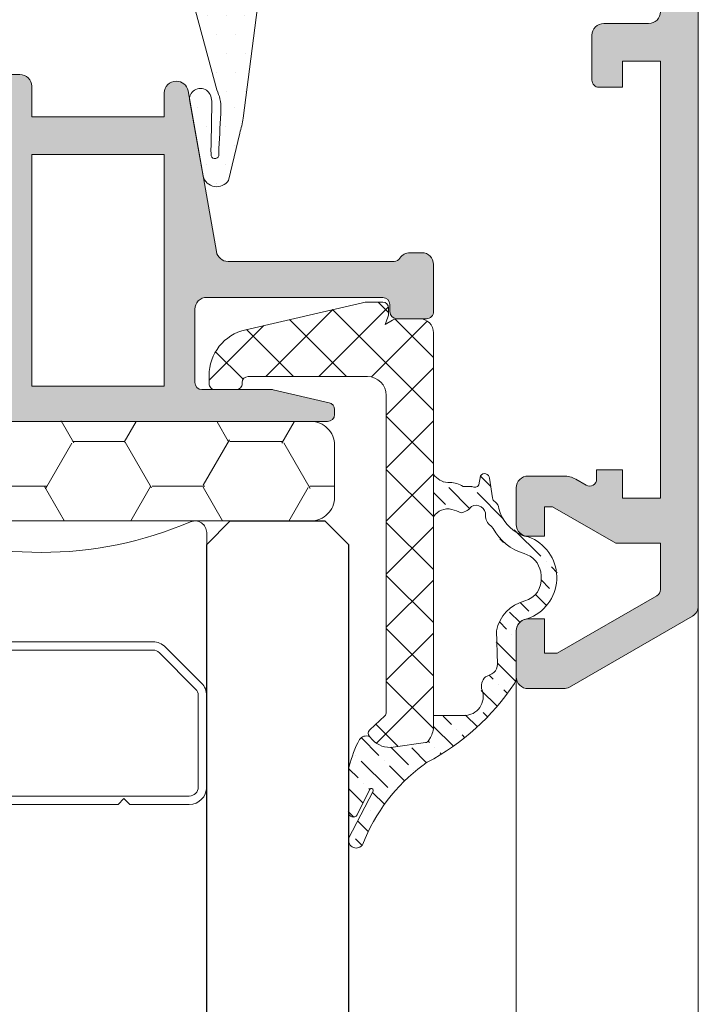
# Model space of a CAD drawing. Units: millimetres. Extents: x 147 to 681, y 187 to 224.
# Drawn here: x 162 to 162, y 208 to 208 of the extents above; entities that cross this region are included whole.
import ezdxf

# ---------------------------------------------------------------- set-up
doc = ezdxf.new("R2010")
doc.units = ezdxf.units.MM
for name, color, linetype, lineweight in [('00_BLANCO', 7, 'Continuous', 9), ('00_GRIS', 8, 'Continuous', 13), ('00_PERFILES', 7, 'Continuous', 9)]:
    doc.layers.add(name, color=color, linetype=linetype, lineweight=lineweight)
doc.layers.add('SOMBREADO PERFILES', color=254, linetype='Continuous')
doc.layers.add('VIDRIO', color=155, linetype='Continuous')

# ---------------------------------------------------------------- blocks, each defined once
blk = doc.blocks.new('intercalario 14')
at = {"color": 8}
blk.add_lwpolyline([(7.387707875464628, -6.999998313420633), (0.4917848027133688, -7.000000920417732, -0.534962220029307), (0.0376994009993155, -6.319380898190503, 0.2050265060898565), (0.0376994009992018, 6.31937905735333, -0.5349622200292729), (0.4917848027133688, 6.999999079582267), (7.387707875464628, 6.999999079582267)], format="xyb", dxfattribs=at)
for points in [[(11.99999999999994, -6.262321875515113), (12, -3.745891941144861), (11.75410759864621, -3.499999539791076), (12, -3.254107138437177), (12, 3.254107138437348), (11.75410759864621, 3.499999539791133), (12, 3.745891941144918), (12, 6.262321875515227, 0.4142135623730907), (11.26232279593296, 6.999999079582267), (7.387707875464628, 6.999999079582267, 0.1989123673795081), (6.866091322143119, 6.783938428838383), (5.331073412787362, 5.248920519484499, 0.1989123673798196), (5.115012762042169, 4.727303966160659), (5.115012762042169, -4.727303966160659, 0.198912367379658), (5.331073412787077, -5.248920519484157), (6.866091322140505, -6.783938428837585, 0.1989123673797091), (7.387707875463432, -6.999999079582378), (11.26232279593296, -6.999999079582267, 0.4142135623731134)], [(7.387707875463432, -6.645914021630232, -0.1989123673798058), (7.116467267735686, -6.533562483243031), (5.581449358381346, -4.998544573886873, -0.1989123673795057), (5.469097819994147, -4.727303966158728), (5.469097819994202, 4.727303966158728, -0.1989123673796467), (5.581449358381577, 4.998544573886988), (7.116467267737392, 6.533562483242918, -0.1989123673795603), (7.387707875465537, 6.645914021630119), (11.26232279593205, 6.645914021630232, -0.4142135623730951), (11.64591494204614, 6.262321875516137), (11.64591494204614, -6.262321875516137, -0.4142135623730951), (11.26232279593205, -6.645914021630232)]]:
    blk.add_lwpolyline(points, format="xyb", close=True, dxfattribs=at)

msp = doc.modelspace()

# ---------------------------------------------------------------- hatches: boundary and pattern name
at = {"layer": '00_GRIS'}
h = msp.add_hatch(dxfattribs=at)
h.set_pattern_fill('DOTS', color=256, scale=0.0005, angle=-1.27e-14, style=0)
h.set_pattern_definition([(1.4e-14, (160.7548632996463, 209.1126739612848), (0.0003968750000000004, -0.00079375), [0, -0.00079375])])
edge = h.paths.add_edge_path(flags=16)
edge.add_arc((161.9913801396996, 208.3550074239644), 0.007000000000000481, 3.581135388230905e-12, 45.43923575888539, ccw=False)
edge.add_line((161.9983801396996, 208.3550074239644), (161.9983801396996, 208.3524081508363))
edge.add_arc((161.9993801396996, 208.3524081508363), 0.001, 179.9999999999804, 264.999999999974)
edge.add_line((161.9992929839569, 208.3514119561382), (162.0047346451915, 208.3509358724694))
edge.add_line((162.0047346451915, 208.3509358724694), (162.0047346451915, 208.3579424084961))
edge.add_line((162.0047346451915, 208.3579424084961), (161.9995523946554, 208.3586811484888))
edge.add_arc((161.9998346451915, 208.3606611319824), 0.001999999999998516, 246.9523626963241, 261.8870341187106, ccw=False)
edge.add_line((161.9990516525381, 208.3588207726412), (161.9962917967844, 208.3599949709247))
h.paths.add_polyline_path([(162.0103934909183, 208.3575790331013), (162.008558030548, 208.3576984695164), (162.0067346451915, 208.3578222519891), (162.0067346451915, 208.3507608951423), (162.0103943616838, 208.3504407114376), (162.0136839531835, 208.3504407114376), (162.0136839531835, 208.3566790331013), (162.0127839531835, 208.3575790331013)], flags=16)
h.paths.add_polyline_path([(162.0156839531834, 208.3566790331013), (162.0156839531834, 208.3504407114376), (162.0203035390346, 208.3504407114376), (162.0185938419259, 208.3575790331013), (162.0165839531834, 208.3575790331013)], flags=16)
edge = h.paths.add_edge_path(flags=16)
edge.add_line((162.0218834589757, 208.361901409554), (162.0213194225946, 208.359506032228))
edge.add_arc((162.018885974424, 208.3600790331013), 0.002499999999999612, 310.43370438464746, 346.75000244831705, ccw=False)
edge.add_line((162.0205073938382, 208.3581761408072), (162.0218421300596, 208.3526033545893))
edge.add_line((162.0218421300596, 208.3526033545893), (162.0274902011711, 208.3605422819014))
edge.add_arc((162.0267384170243, 208.3696851560747), 0.009173730296400257, 238.0469628102117, 274.70064150948815, ccw=False)
edge = h.paths.add_edge_path()
edge.add_line((162.0166993281063, 208.359102105986), (162.0175855822457, 208.3594713421398))
edge.add_arc((162.0176240405533, 208.3593790331013), 9.99999999991936e-05, 90.00000000039103, 112.61785955382089, ccw=False)
edge.add_line((162.0176240405533, 208.3594790331013), (162.0186839531835, 208.3594790331013))
edge.add_arc((162.0186838001335, 208.3599794103316), 0.0005003772537481792, 270.0175250137385, 358.2847535923034)
edge.add_line((162.0191839531835, 208.3599644329267), (162.0199577282375, 208.3624491121362))
edge.add_arc((162.021904486774, 208.3619907114376), 0.001999999999999557, 94.62743627807959, 166.7500024483162, ccw=False)
edge.add_arc((162.0218238105479, 208.3629874517982), 0.001000000000000645, 85.37256372193087, 94.62743627806901, ccw=False)
edge.add_arc((162.0217431343219, 208.3619907114376), 0.001999999999999609, 57.00810884050418, 85.37256372192059, ccw=False)
edge.add_arc((162.0267384170243, 208.3696851560747), 0.007173730296400808, 237.0081088405286, 296.5377782583331)
edge.add_line((162.0299435521691, 208.3632672502582), (162.0314458706149, 208.3639266665336))
edge.add_arc((162.0314961970312, 208.3634859068322), 0.0004436235594416812, -39.981552515350074, 96.51388356180291, ccw=False)
edge.add_line((162.0318361241875, 208.3632008605362), (162.0228858522545, 208.3506203605928))
edge.add_arc((162.0249229240192, 208.349171106086), 0.002499999999999396, 144.5704282351401, 172.6727799261384)
edge.add_line((162.0224433391072, 208.3494899456444), (162.0216252555196, 208.3431443406027))
edge.add_arc((162.0175900964169, 208.3437109841726), 0.004074750780099296, 342.8907930441196, 352.0064199307666, ccw=False)
edge.add_line((162.021484522168, 208.3425122173107), (162.0210048849987, 208.3405062159149))
edge.add_arc((162.0205095170083, 208.3408375872624), 0.0005959835701445288, 194.4520017118193, 326.2198615892274, ccw=False)
edge.add_line((162.0199323921158, 208.3406888483152), (162.019359545586, 208.3439376224255))
edge.add_arc((162.0198202405379, 208.3439416470031), 0.0004607125306901136, 48.489404256842874, 180.5005165490862, ccw=False)
edge.add_arc((162.0199055508177, 208.3440433186835), 0.0003280559650040076, 29.02306889540688, 47.8780029859505, ccw=False)
edge.add_arc((162.0195996209426, 208.3438315995171), 0.0006992506852405944, 8.052590911774303, 32.03217606351848, ccw=False)
edge.add_arc((162.0196005310902, 208.3438295360416), 0.0006986419395503448, -3.611902721752017, 8.230604612995421, ccw=False)
edge.add_line((162.0202977852912, 208.3437855231015), (162.0202757834464, 208.3420692361299))
edge.add_arc((162.0366387920651, 208.3412186229401), 0.01638510280261155, 177.0242198572359, 177.7278352803819)
edge.add_line((162.0202665716577, 208.3418682326556), (162.0202779672397, 208.341552218018))
edge.add_arc((162.0204365537813, 208.3415970431152), 0.0001647998195607312, 195.7831493183923, 365.9819749212116)
edge.add_line((162.0206004562214, 208.3416142178247), (162.0206050342561, 208.3418592509467))
edge.add_arc((161.6090925414841, 208.362676930581), 0.4120387208657323, 357.1039779648832, 357.3394839530671)
edge.add_arc((162.0188840532509, 208.3435685630184), 0.001803159229760819, 359.438250075893, 385.3696858642257)
edge.add_line((162.0205133196057, 208.3443411394567), (162.0195103162288, 208.3480581968134))
edge.add_arc((162.0190243150081, 208.3479407114376), 0.0005000000000003943, 13.58989868954454, 89.99999999997397)
edge.add_line((162.0190243150081, 208.3484407114375), (162.010307039798, 208.3484407114375))
edge.add_line((162.010307039798, 208.3484407114375), (161.9991186724714, 208.349419566742))
edge.add_arc((161.9993801396996, 208.3524081508363), 0.003000000000000313, 179.9999999999979, 265.0000000000008, ccw=False)
edge.add_line((161.9963801396996, 208.3524081508363), (161.9963801396996, 208.3550074239644))
edge.add_arc((161.9913801396996, 208.3550074239644), 0.005000000000000452, 1.3358e-12, 48.92122439837143)
edge.add_line((161.9946656199695, 208.3587764582434), (161.9911001618077, 208.3618844805049))
edge.add_arc((161.9914287098346, 208.3622613839328), 0.000500000000000008, 179.999999999987, 228.9212243983615, ccw=False)
edge.add_line((161.9909287098346, 208.3622613839328), (161.9909287098346, 208.3624869007706))
edge.add_arc((161.9919325205016, 208.3624869007706), 0.001003810666988102, 48.79087520916829, 180.0000000000065, ccw=False)
edge.add_line((161.992593840284, 208.3632420775715), (161.9941600787451, 208.3618704987875))
edge.add_arc((161.9948287653917, 208.3626140431162), 0.0009999999999999905, 228.0342196904184, 299.1880201371497)
edge.add_arc((161.9962917967844, 208.3599949709247), 0.001999999999999251, 66.9523626963051, 119.1880201371697, ccw=False)
edge.add_line((161.9970747894377, 208.3618353302659), (161.9995934245804, 208.3607637608343))
edge.add_arc((162.0003764172338, 208.3626041201756), 0.001999999999997685, 246.9523626962715, 261.8870341186678)
edge.add_line((162.0000941666977, 208.360624136682), (162.0044011533379, 208.3600114282524))
edge.add_arc((162.0044434909183, 208.3603084257765), 0.0003000000000004808, 261.8870341187144, 360.0000000000217)
edge.add_line((162.0047434909183, 208.3603084257765), (162.0047434909183, 208.3620290331013))
edge.add_line((162.0047434909183, 208.3620290331013), (162.0040434909183, 208.3620290331013))
edge.add_arc((162.0040434909183, 208.3623290331013), 0.0003000000000000684, 148.4136619033919, 270, ccw=False)
edge.add_arc((162.0063434909183, 208.3609148195389), 0.002999999999999415, 107.7743566108002, 148.4136619034525, ccw=False)
edge.add_arc((162.0055497911599, 208.3633907114375), 0.000400000000000644, 90, 107.77435661079889, ccw=False)
edge.add_line((162.0055497911599, 208.3637907114376), (162.0078934909183, 208.3637907114376))
edge.add_arc((162.0076479758192, 208.3611979855555), 0.002604324319933508, 13.155400571248606, 84.5905743292127, ccw=False)
edge.add_line((162.0101839531835, 208.3617907114375), (162.0101839531835, 208.3599790331013))
edge.add_arc((162.0106839531834, 208.3599790331013), 0.0005, 180.000000000013, 270)
edge.add_line((162.0106839531834, 208.3594790331013), (162.011598773748, 208.3594790331013))
edge.add_arc((162.0115987737481, 208.3593790331013), 9.99999999997956e-05, 70.29517421968961, 89.9999999996092, ccw=False)
edge.add_line((162.0116324912034, 208.3594731773163), (162.0126685782607, 208.359102105986))
edge.add_arc((162.0127839531835, 208.3593790331013), 0.0002999999999991377, 247.3821404465382, 359.9999999999783)
edge.add_line((162.0130839531835, 208.3593790331013), (162.0130839531835, 208.3614790331013))
edge.add_line((162.0130839531835, 208.3614790331013), (162.0123839531835, 208.3614790331013))
edge.add_arc((162.0123839531835, 208.3617790331013), 0.0003000000000000684, 148.4136619033919, 269.99999999982634, ccw=False)
edge.add_arc((162.0146839531835, 208.3603648195389), 0.00299999999999949, 31.58633809654168, 148.4136619034585, ccw=False)
edge.add_arc((162.0169839531835, 208.3617790331013), 0.000300000000000104, -90, 31.586338096589714, ccw=False)
edge.add_line((162.0169839531835, 208.3614790331013), (162.0162839531835, 208.3614790331013))
edge.add_line((162.0162839531835, 208.3614790331013), (162.0162839531835, 208.3593790331013))
edge.add_arc((162.0165839531834, 208.3593790331013), 0.0002999999999992724, 179.9999999998697, 292.6178595534535)
edge = h.paths.add_edge_path(flags=16)
edge.add_arc((162.0078934909183, 208.3617907114375), 0.0007999999999997271, 3.25816e-11, 90.00000000003259)
edge.add_line((162.0078934909183, 208.3625907114375), (162.0059434909183, 208.3625907114375))
edge.add_line((162.0059434909183, 208.3625907114375), (162.0059434909183, 208.3598805635679))
edge.add_line((162.0059434909183, 208.3598805635679), (162.0086934909183, 208.3596938768654))
edge.add_line((162.0086934909183, 208.3596938768654), (162.0086934909183, 208.3617907114375))
edge = h.paths.add_edge_path(flags=16)
edge.add_arc((162.0146839531835, 208.3617148195389), 0.00075, 360, 540)
edge.add_line((162.0139339531835, 208.3617148195389), (162.0139339531835, 208.360214819539))
edge.add_arc((162.0146839531835, 208.360214819539), 0.00075, 180, 360)
edge.add_line((162.0154339531834, 208.360214819539), (162.0154339531834, 208.3617148195389))
h = msp.add_hatch(dxfattribs=at)
h.set_pattern_fill('ANSI37', color=256, scale=0.0005, angle=89.99999999999999, style=0)
h.set_pattern_definition([(315, (163.3017318598804, 209.1421366058832), (0.001122532015133644, 0.001122532015133644), []), (45, (163.3017318598804, 209.1421366058832), (-0.001122532015133644, 0.001122532015133644), [])])
edge = h.paths.add_edge_path()
edge.add_line((162.029083926194, 208.3346546435934), (162.028197573194, 208.3346546435934))
edge.add_arc((162.0281975720698, 208.3341546393978), 0.0005000041956397032, 89.99987117750796, 119.9993587846613)
edge.add_line((162.027947574818, 208.334587658531), (162.0276392461939, 208.3344096485934))
edge.add_line((162.027639246194, 208.3344096485934), (162.027753771194, 208.3347243005935))
edge.add_arc((162.0272839413315, 208.3348953028248), 0.0004999818625178596, -19.99980038220291, 0.0003664949678524)
edge.add_line((162.027783923194, 208.334895306023), (162.027783923194, 208.3351046405934))
edge.add_arc((162.027533923194, 208.3351046405934), 0.00025, 5.21229e-11, 90.00000000000001)
edge.add_line((162.027533923194, 208.3353546405934), (162.026897860194, 208.3353546405934))
edge.add_arc((162.0268978355386, 208.3343544241981), 0.001000216395647834, 89.99858765604375, 102.9987182948755)
edge.add_line((162.0266728576073, 208.3353290101453), (162.021734019194, 208.3341887775934))
edge.add_arc((162.0221839251952, 208.332240037335), 0.002000001001207478, 103.0001078238143, 179.9999771850029)
edge.add_line((162.020183924194, 208.3322400381314), (162.020183924194, 208.3319046435934))
edge.add_arc((162.020433924194, 208.3319046435934), 0.00025, -180, -89.99999999999999)
edge.add_line((162.020433924194, 208.3316546435934), (162.021333926194, 208.3316546435934))
edge.add_arc((162.021333926194, 208.3319046435934), 0.00025, -89.99999999999999, 1.27e-14)
edge.add_line((162.021583926194, 208.3319046435934), (162.021583926194, 208.3319546465934))
edge.add_arc((162.021833926194, 208.3319546465934), 0.0002499999999997728, -270.0000000000522, -179.99999999994782, ccw=False)
edge.add_line((162.021833926194, 208.3322046465934), (162.026883921194, 208.3322046465934))
edge.add_arc((162.026883922694, 208.3314046450934), 0.0008000015000016412, 0.00010742938889052311, 90.000107429389, ccw=False)
edge.add_line((162.027683924194, 208.3314046465934), (162.027683924194, 208.3179916035934))
edge.add_arc((162.0274839224714, 208.3179916028444), 0.00020000172259942, -47.00011813921299, 0.00021457440681160733, ccw=False)
edge.add_line((162.0276203230166, 208.317845330563), (162.026980196194, 208.3172484095934))
edge.add_arc((162.0271165950354, 208.317102138599), 0.0001999996193677648, 132.99977632775, 222.9986375721378)
edge.add_line((162.0269703213301, 208.3169657426648), (162.0271020071939, 208.3168245195934))
edge.add_arc((162.0278333561541, 208.3175064929993), 0.0009999795136635512, -137.0008604075561, -81.99963623061875)
edge.add_line((162.027972532691, 208.3165162461011), (162.029337328194, 208.3167080495934))
edge.add_arc((162.0293094944704, 208.316906103456), 0.0002000001216153104, -82.00026428629411, -29.99698325749815)
edge.add_line((162.0294827049215, 208.3168061125149), (162.0295499760709, 208.3169226438126))
edge.add_arc((162.028683924194, 208.317422597957), 0.0009999999999999855, -29.9969662635583, -1.95286e-11)
edge.add_line((162.029683924194, 208.317422597957), (162.029683924194, 208.3340546435934))
edge.add_arc((162.029083925194, 208.3340546445934), 0.0005999990000008584, -9.54931030522e-05, 89.99990450688612)
h = msp.add_hatch(dxfattribs=at)
h.set_pattern_fill('HONEY', color=256, scale=0.0007, angle=180, style=0)
h.set_pattern_definition([(180, (160.5897504648074, 207.4748597149714), (-0.00333375, -0.001924741), [0.002222500000000001, -0.004444999999999992]), (300.0000000000001, (160.5897504648074, 207.4748597149714), (0.003333749601705464, -0.001924741689866375), [0.002222500000000001, -0.004444999999999992]), (239.9999999999999, (160.5897504648074, 207.4748597149714), (-3.982945368e-10, -0.003849482689866371), [-0.004444999999999991, 0.002222499999999997])])
edge = h.paths.add_edge_path()
edge.add_line((161.9914958062833, 208.3260939165183), (162.0244958062833, 208.3260939165183))
edge.add_arc((162.0244958062833, 208.3270939165184), 0.0009999999999997728, 269.999999999987, 360)
edge.add_line((162.0254958062833, 208.3270939165184), (162.0254958062833, 208.3293039512402))
edge.add_arc((162.0244958062833, 208.3293039512402), 0.001, 0, 89.99999999999999)
edge.add_line((162.0244958062833, 208.3303039512402), (161.9914958062833, 208.3303039512402))
edge.add_arc((161.9914958062833, 208.3293039512402), 0.001, 89.99999999999999, 180)
edge.add_line((161.9904958062833, 208.3293039512402), (161.9904958062833, 208.3270939165183))
edge.add_arc((161.9914958062833, 208.3270939165184), 0.0009999999999998864, 180, 270.0000000000065)
h = msp.add_hatch(dxfattribs=at)
h.set_pattern_fill('ANSI36', color=256, scale=0.0002, style=0)
h.set_pattern_definition([(315, (160.7508506196678, 209.0753708519414), (0.0003367596045400936, -0.001234785216647009), [0.0015875, -0.0003175, 0, -0.0003175])])
edge = h.paths.add_edge_path()
edge.add_arc((162.0270534254933, 208.3146885096083), 7.996841547096201e-05, 334.6982424127741, 505.1974042480177)
edge.add_line((162.0269877615599, 208.314734151643), (162.0264464942389, 208.3136476724067))
edge.add_arc((162.0262826353297, 208.3137600940581), 0.0001987168080838504, 179.5670853889809, 325.546444313292, ccw=False)
edge.add_line((162.026083924194, 208.3137615955053), (162.026083924194, 208.3154542037143))
edge.add_arc((162.0269831795884, 208.3154733116326), 0.0008994583797942588, 165.01771939583, 181.2172719258651, ccw=False)
edge.add_arc((162.0315186977252, 208.3143006819888), 0.005584085414639424, 152.9376137195764, 165.4256461876205, ccw=False)
edge.add_arc((162.0268386853377, 208.3166290978622), 0.0003614661223289824, 68.6433391256354, 144.0670964038038, ccw=False)
edge.add_line((162.0269703213301, 208.3169657426648), (162.0271020071939, 208.3168245195934))
edge.add_arc((162.0278333561541, 208.3175064929993), 0.0009999795136636288, 222.9991395924487, 278.0003637693803)
edge.add_line((162.027972532691, 208.3165162461011), (162.029337328194, 208.3167080495934))
edge.add_arc((162.0293094944704, 208.316906103456), 0.000200000121615198, 277.9997357137104, 330.0030167425583)
edge.add_line((162.0294827049215, 208.3168061125149), (162.0295499760709, 208.3169226438126))
edge.add_arc((162.028683924194, 208.317422597957), 0.000999999999999338, 330.0030337364278, 359.999999999987)
edge.add_line((162.029683924194, 208.317422597957), (162.029683924194, 208.3178546405934))
edge.add_line((162.029683924194, 208.3178546405934), (162.0309839259803, 208.3178546405934))
edge.add_arc((162.0309839259803, 208.3186546405934), 0.0007999999999998409, 269.9999999999838, 380.0836185591726)
edge.add_arc((162.0322048761906, 208.3191010491327), 0.0005000000000001804, 129.419226611928, 200.0836185591901, ccw=False)
edge.add_arc((162.0295221189913, 208.3243612117464), 0.0054175077174341, 295.886894673419, 300.1130591539214)
edge.add_arc((162.0318910597814, 208.3200328514517), 0.0004999999999998037, 314.277278477514, 360.0000000000261)
edge.add_line((162.0323910597814, 208.3200328514517), (162.0323467272616, 208.3214439165183))
edge.add_arc((162.0339439684138, 208.3211274666004), 0.001628287397515211, 104.3786135635062, 168.7935226572474, ccw=False)
edge.add_arc((162.0332849378385, 208.3236302304399), 0.0009598840633948159, 285.3862306557393, 365.2913863982082)
edge.add_arc((162.0326583075625, 208.3236469522909), 0.001584051910684746, 2.597906723553448, 10.38951271864217)
edge.add_arc((162.0332327836478, 208.3237522796937), 0.001000000000000048, 10.38951271865627, 73.31607327411595)
edge.add_arc((162.0341637610983, 208.3268585548658), 0.002242786526770967, 208.8098299158171, 253.31607327411, ccw=False)
edge.add_arc((162.0319357104776, 208.3256331758419), 0.0002999999999996892, 28.8098299157222, 56.09588307928864)
edge.add_arc((162.0323819542753, 208.3262971536073), 0.00049999999999979, 176.2130653838031, 236.0958830793923, ccw=False)
edge.add_arc((162.0314839193758, 208.3263565953368), 0.0004000000000001544, 356.2130653838812, 478.8839971384425)
edge.add_arc((162.0307456143399, 208.327108624769), 0.0006771690434516441, 279.49395450031943, 323.60580848108026, ccw=False)
edge.add_arc((162.029283923194, 208.3226546435934), 0.004100000000003341, 67.43367586889957, 73.39842249558288)
edge.add_arc((162.0302920133556, 208.3258797188557), 0.00072271518634038, 76.93776670830594, 147.2877545533166)
edge.add_line((162.029683924194, 208.3262702887114), (162.029683924194, 208.3280600858275))
edge.add_arc((162.0303431643654, 208.3285277023654), 0.0008082467631330416, 215.3490888396491, 265.7966851364802)
edge.add_line((162.030283923194, 208.3277216295934), (162.0303836327088, 208.3277216295934))
edge.add_arc((162.0303836327088, 208.3267216295934), 0.001000000000000114, 56.57108512870872, 89.99999999997402, ccw=False)
edge.add_line((162.0309345346928, 208.3275561995449), (162.0313087662403, 208.3275513542397))
edge.add_arc((162.0314189466371, 208.32771826823), 0.0002000000000000312, 236.5710851288026, 330.0000557801268)
edge.add_line((162.0315921518152, 208.3276182683987), (162.0316699211176, 208.3279968387461))
edge.add_arc((162.0318431262957, 208.3278968389148), 0.0002000000000001492, 3.2514435588382185e-11, 150.0000557801314, ccw=False)
edge.add_line((162.0320431262957, 208.3278968389148), (162.032183924194, 208.3270717543629))
edge.add_arc((162.032383924194, 208.3270717543629), 0.0002000000000016372, 179.9999999988926, 240.7932592064837)
edge.add_arc((162.0321399430169, 208.3266353220255), 0.0002999999999999468, -2.4939150201830103, 60.793259206364326, ccw=False)
edge.add_arc((162.0340636879122, 208.3270453715596), 0.001678239230154514, 194.6024990127513, 245.7486056164169)
edge.add_arc((162.0332511438701, 208.3252417078905), 0.0003000000000012812, 61.37341677730058, 65.74860561589873, ccw=False)
edge.add_arc((162.0336344231972, 208.3259439165185), 0.0004999999998950753, 241.3734168370951, 264.2724050397037)
edge.add_arc((162.0335545840131, 208.3251479104227), 0.00030000000000048, 70.35381213293181, 84.27240498035093, ccw=False)
edge.add_line((162.0336554472777, 208.3254304464414), (162.0338240731049, 208.325370248271))
edge.add_arc((162.0330487731143, 208.3236945268168), 0.001846383618709495, -71.0135730888478, 65.17160578504422, ccw=False)
edge.add_arc((162.0335557602745, 208.3222335786749), 0.00030000000000006, 279.22096547901094, 288.20452061180333, ccw=False)
edge.add_arc((162.0336839541837, 208.3214439165183), 0.0004999999999999552, 99.22096547926851, 180)
edge.add_line((162.0331839541838, 208.3214439165183), (162.0331839541838, 208.3194865790084))
edge.add_arc((162.0326839541838, 208.3194865790084), 0.0005000000000068213, -33.14998825291548, 1.9413164409343153e-09, ccw=False)
edge.add_arc((162.0246552331832, 208.3248341381318), 0.01014657337682708, 298.00642860944396, 326.3596694918411, ccw=False)
edge.add_arc((162.029893679668, 208.3149952088047), 0.000999999999992415, 118.2886422977242, 131.0535393326057)
edge.add_arc((162.0336728724826, 208.309728634948), 0.007478380880594676, 126.3823384910745, 159.0080011476351)
edge.add_arc((162.0264093220901, 208.3125725462163), 0.0003262349639323472, 167.5890211727142, 329.64309121628196, ccw=False)
edge.add_line((162.026090710874, 208.3126426614405), (162.0271283158635, 208.3146604671419))
at = {"layer": 'SOMBREADO PERFILES'}
h = msp.add_hatch(color=256, dxfattribs=at)
edge = h.paths.add_edge_path()
edge.add_line((162.0393839541838, 208.3868725961748), (162.0387626338402, 208.3874939165183))
edge.add_line((162.0387626338402, 208.3874939165183), (162.0368839541837, 208.3874939165183))
edge.add_line((162.0368839541837, 208.3874939165183), (162.0368839541837, 208.3877868097371))
edge.add_arc((162.0373839541838, 208.3877868097371), 0.0005000000000004547, 135.0000000000368, 180.0000000002606, ccw=False)
edge.add_line((162.0370304007932, 208.3881403631277), (162.0377375075744, 208.3888474699089))
edge.add_arc((162.038091060965, 208.3884939165183), 0.000499999999999964, 90, 135.0000000000138, ccw=False)
edge.add_line((162.038091060965, 208.3889939165183), (162.0392596901151, 208.3889939165183))
edge.add_arc((162.039259690115, 208.3886939165183), 0.0003000000000001253, 45.00000000005372, 90.00000000017371, ccw=False)
edge.add_line((162.0394718221494, 208.3889060485527), (162.0407960862181, 208.387581784484))
edge.add_arc((162.0405839541838, 208.3873696524496), 0.0002999999999996728, -3.26281224261038e-11, 44.99999999985408, ccw=False)
edge.add_line((162.0408839541838, 208.3873696524496), (162.0408839541838, 208.3224961379181))
edge.add_arc((162.0403839541838, 208.3224961379181), 0.0005, 300.00000000000057, 359.99999999998045, ccw=False)
edge.add_line((162.0406339541838, 208.3220631252162), (162.0354339541838, 208.3190609038164))
edge.add_arc((162.0351839541838, 208.3194939165183), 0.0004999999999998932, 269.9999999999479, 300.00000000000705, ccw=False)
edge.add_line((162.0351839541838, 208.3189939165183), (162.0336839541837, 208.3189939165183))
edge.add_arc((162.0336839541837, 208.3194939165183), 0.0005000000000001136, 179.9999999999609, 270, ccw=False)
edge.add_line((162.0331839541838, 208.3194939165183), (162.0331839541838, 208.3214439165183))
edge.add_arc((162.0336839541837, 208.3214439165183), 0.0005, 90, 179.9999999999609, ccw=False)
edge.add_line((162.0336839541837, 208.3219439165183), (162.0343839541837, 208.3219439165183))
edge.add_line((162.0343839541837, 208.3219439165183), (162.0343839541837, 208.3204939165183))
edge.add_line((162.0343839541837, 208.3204939165183), (162.0349160049913, 208.3204939165183))
edge.add_line((162.0349160049913, 208.3204939165183), (162.039133954184, 208.3229291506242))
edge.add_arc((162.0389839541838, 208.3231889582453), 0.0002999999999992764, 300.0000000421197, 360.0000000000545)
edge.add_line((162.0392839541838, 208.3231889582453), (162.0392839541838, 208.3251505408484))
edge.add_line((162.0392839541838, 208.3251505408484), (162.0373892100707, 208.3251505408484))
edge.add_line((162.0373892100707, 208.3251505408484), (162.0347160049908, 208.3266939165183))
edge.add_line((162.0347160049908, 208.3266939165183), (162.0343839541837, 208.3266939165183))
edge.add_line((162.0343839541837, 208.3266939165183), (162.0343839541837, 208.3254439165183))
edge.add_line((162.0343839541837, 208.3254439165183), (162.0336839541837, 208.3254439165183))
edge.add_arc((162.0336839541837, 208.3259439165183), 0.0005, 180, 270, ccw=False)
edge.add_line((162.0331839541838, 208.3259439165183), (162.0331839541838, 208.3274939165183))
edge.add_arc((162.0336839541837, 208.3274939165183), 0.0005, 90, 180, ccw=False)
edge.add_line((162.0336839541837, 208.3279939165183), (162.0351963897489, 208.3279939165183))
edge.add_arc((162.0351963897489, 208.3269939165183), 0.001000000000001023, 60.00000004203213, 90.00000000005213, ccw=False)
edge.add_line((162.0356963897483, 208.3278599419225), (162.0361339541839, 208.3276073139782))
edge.add_arc((162.0362839541838, 208.3278671215994), 0.0002999999999995633, 240.0000000420519, 359.9999999999566)
edge.add_line((162.0365839541838, 208.3278671215994), (162.0365839541838, 208.3282505408484))
edge.add_line((162.0365839541838, 208.3282505408484), (162.0376839541838, 208.3282505408484))
edge.add_line((162.0376839541838, 208.3282505408484), (162.0376839541838, 208.3270505408484))
edge.add_line((162.0376839541838, 208.3270505408484), (162.0392839541838, 208.3270505408484))
edge.add_line((162.0392839541838, 208.3270505408484), (162.0392839541838, 208.3455505408484))
edge.add_line((162.0392839541838, 208.3455505408484), (162.0376839541838, 208.3455505408484))
edge.add_line((162.0376839541838, 208.3455505408484), (162.0376839541838, 208.3444505408484))
edge.add_line((162.0376839541838, 208.3444505408484), (162.0366839541838, 208.3444505408484))
edge.add_arc((162.0366839541838, 208.3447505408484), 0.000300000000000182, 180, 270, ccw=False)
edge.add_line((162.0363839541837, 208.3447505408484), (162.0363839541837, 208.3466505408484))
edge.add_arc((162.0368839541837, 208.3466505408484), 0.0005, 90, 180, ccw=False)
edge.add_line((162.0368839541837, 208.3471505408484), (162.0387839541837, 208.3471505408484))
edge.add_arc((162.0387839541838, 208.3476505408484), 0.0005, 270, 360)
edge.add_line((162.0392839541838, 208.3476505408484), (162.0392839541838, 208.3573141010565))
edge.add_line((162.0392839541838, 208.3573141010565), (162.0390685356809, 208.364508880286))
edge.add_arc((162.0385687596454, 208.3644939165183), 0.0005000000000004208, 1.714977544338758, 90)
edge.add_line((162.0385687596454, 208.3649939165183), (162.0298839541838, 208.3649939165183))
edge.add_line((162.0298839541838, 208.3649939165183), (162.0298839541838, 208.3634939165183))
edge.add_line((162.0298839541838, 208.3634939165183), (162.0281832409287, 208.3634939165183))
edge.add_arc((162.0274339531834, 208.3634612381633), 0.0007499999999993359, 2.497233001012864, 75.54638162603376)
edge.add_line((162.0276211503297, 208.3641875006699), (162.0272135354022, 208.3644166420291))
edge.add_arc((162.02616991906, 208.3627105163214), 0.001999999999999923, 58.54638162601987, 128.1942269742542)
edge.add_arc((162.0246240960335, 208.3646753143188), 0.00050000000000004, 268.3762512488979, 308.1942269742828, ccw=False)
edge.add_line((162.0246099280492, 208.3641755150909), (162.0239533066047, 208.3641941285697))
edge.add_line((162.0239533066047, 208.3641941285697), (162.02394305452, 208.3641944632381))
edge.add_arc((162.0239566917272, 208.3644941531221), 0.000300000000000456, 161.7485847719842, 267.39458745350794, ccw=False)
edge.add_line((162.0236717843101, 208.3645881093014), (162.0257360718003, 208.3672545503555))
edge.add_arc((162.0258826674756, 208.3671847148768), 0.0001623800667885632, -37.32043059074482, 154.5277303137889, ccw=False)
edge.add_arc((162.026191199143, 208.366997857665), 0.0001999999999931344, 153.7650168932129, 231.176023768719)
edge.add_line((162.0260658131667, 208.3668420425279), (162.0277578203067, 208.3654804677084))
edge.add_line((162.0277578203067, 208.3654804677084), (162.0280333771242, 208.3654063047512))
edge.add_arc((162.0281839531835, 208.3656657789318), 0.0002999999999999688, 239.8728792271502, 449.9999999999132)
edge.add_line((162.0281839531835, 208.3659657789318), (162.0281839531835, 208.3704657789318))
edge.add_arc((162.0279839531835, 208.3704657789318), 0.0002000000000007276, 6.51378e-11, 90.00000000013027)
edge.add_line((162.0279839531835, 208.3706657789318), (162.0278317943648, 208.3706657789318))
edge.add_line((162.0278317943648, 208.3706657789318), (162.026083857366, 208.3695996654101))
edge.add_arc((162.0258839531834, 208.3695934752709), 0.00019999999999235, -180.00000000003251, 1.7736274999967918, ccw=False)
edge.add_line((162.0256839531835, 208.3695934752709), (162.0256839541838, 208.370985361954))
edge.add_arc((162.0258839541838, 208.370985361954), 0.0001999999999993636, 120.0000000000773, 180.0000000003094, ccw=False)
edge.add_line((162.0257839541837, 208.3711585670347), (162.0278339541837, 208.3723421350865))
edge.add_arc((162.0274839541838, 208.3729483528692), 0.0006999999999998536, 299.9999999999553, 359.9999999999675)
edge.add_line((162.0281839541838, 208.3729483528692), (162.0281839541838, 208.3750394801674))
edge.add_arc((162.0274839541838, 208.3750394801674), 0.0006999999999993632, 359.9999999999675, 419.9999999999796)
edge.add_line((162.0278339541838, 208.3756456979501), (162.0257839541838, 208.3768292660019))
edge.add_arc((162.0258839541838, 208.3770024710826), 0.000199999999998828, 179.9999999999837, 239.9999999999867, ccw=False)
edge.add_line((162.0256839541838, 208.3770024710826), (162.0256839541838, 208.3783943899858))
edge.add_arc((162.0258839541838, 208.3783943899858), 0.000199999999992542, -1.7736275000619912, 180.0000000000977, ccw=False)
edge.add_line((162.0260838583662, 208.3783881998466), (162.027831795365, 208.3773220863249))
edge.add_line((162.027831795365, 208.3773220863249), (162.0279839541838, 208.3773220863249))
edge.add_arc((162.0279839541838, 208.3775220863249), 0.0002000000000007276, 270, 360)
edge.add_line((162.0281839541838, 208.3775220863249), (162.0281839541838, 208.3820220863249))
edge.add_arc((162.0281839541838, 208.3823220863249), 0.0002999999999999544, 270, 450)
edge.add_line((162.0281839541838, 208.3826220863249), (162.027757821307, 208.3825073975483))
edge.add_line((162.027757821307, 208.3825073975483), (162.026065814167, 208.3811458227288))
edge.add_arc((162.0261912001433, 208.3809900075917), 0.0001999999999927892, 128.8239762313626, 182.0000000002948)
edge.add_line((162.0259913219779, 208.3809830276924), (162.0259967517055, 208.3808275406383))
edge.add_arc((162.0258512196885, 208.3808224585482), 0.0001456207251747032, -142.2539197242814, 2.000000000268301, ccw=False)
edge.add_line((162.0257360728006, 208.3807333149012), (162.0236717853103, 208.3833997559553))
edge.add_arc((162.0239566927276, 208.3834937121347), 0.00030000000000082, 91.1339788360387, 198.2514152280505, ccw=False)
edge.add_line((162.0239507556159, 208.3837936533801), (162.0239533076051, 208.383793736687))
edge.add_line((162.023953307605, 208.383793736687), (162.0246099290495, 208.3838123501658))
edge.add_arc((162.0246240970338, 208.3833125509379), 0.0005000000000003229, 51.805773025745395, 91.62374875115279, ccw=False)
edge.add_arc((162.0261699200603, 208.3852773489353), 0.001999999999999866, 231.8057730257436, 301.4536183740688)
edge.add_line((162.0272135364025, 208.3835712232276), (162.0279770704261, 208.3839227677126))
edge.add_arc((162.0278144640874, 208.3843955881633), 0.0004999999999999728, 288.9784604782531, 336.2422628269027)
edge.add_line((162.0282720926295, 208.3841941530188), (162.0288093770585, 208.385414777605))
edge.add_arc((162.0290839541838, 208.3852939165183), 0.0002999999999995476, 90.00000000008691, 156.2422628269284, ccw=False)
edge.add_line((162.0290839541838, 208.3855939165183), (162.0293839541837, 208.3855939165183))
edge.add_line((162.0293839541837, 208.3855939165183), (162.0293839541837, 208.3839939165183))
edge.add_line((162.0293839541837, 208.3839939165183), (162.0393839541837, 208.3839939165183))
edge.add_line((162.0393839541838, 208.3839939165183), (162.0393839541838, 208.3868725961748))
h.paths.add_polyline_path([(162.0296839541838, 208.3664939165183), (162.0393839541837, 208.3664939165183), (162.0393839541838, 208.3824939165183), (162.0296839541838, 208.3824939165183)], flags=16)
h = msp.add_hatch(color=256, dxfattribs=at)
h.paths.add_polyline_path([(162.0126839531835, 208.3416039512402), (162.0126839531835, 208.3318039512402), (162.0182853782537, 208.3318039512402), (162.0182853782537, 208.3416039512402)], flags=16)
edge = h.paths.add_edge_path()
edge.add_arc((162.009191199143, 208.3420488908095), 0.0001999999999930664, 128.8239762306504, 181.9999999956312, ccw=False)
edge.add_line((162.0090658131667, 208.3422047059466), (162.0107089827923, 208.3435269807369))
edge.add_arc((162.0108970617567, 208.3432932580313), 0.000299999999999978, 106.9999999998951, 128.8239762310414, ccw=False)
edge.add_line((162.0108093502453, 208.343580149458), (162.0110962416721, 208.3436678609694))
edge.add_arc((162.0111839531835, 208.3433809695427), 0.0003000000000000561, -90.00000000008657, 106.9999999999782, ccw=False)
edge.add_line((162.0111839531835, 208.3430809695427), (162.0111839531835, 208.3385809695426))
edge.add_arc((162.0109839531835, 208.3385809695427), 0.0002000000000007276, 270, 359.9999999998697, ccw=False)
edge.add_line((162.0109839531835, 208.3383809695427), (162.0109160644403, 208.3383809695427))
edge.add_arc((162.0109160644403, 208.3386809695427), 0.0003000000000010344, 238.6198680650572, 270, ccw=False)
edge.add_line((162.0107598503541, 208.3384248501188), (162.009083857366, 208.3394470830644))
edge.add_arc((162.0088839531834, 208.3394532732035), 0.0001999999999923464, 358.2263725000357, 540)
edge.add_line((162.0086839531835, 208.3394532732035), (162.0086839531835, 208.3386673794756))
edge.add_arc((162.0091839531835, 208.3386673794756), 0.0004999999999986357, 180.0000000000521, 221.2492513855557)
edge.add_arc((162.00805618055, 208.3376783754881), 0.0009999999999995197, -41.249251385545676, 41.24925138554562, ccw=False)
edge.add_arc((162.0091839531835, 208.3366893715006), 0.0004999999999999892, 138.7507486145034, 180.0000000002019)
edge.add_line((162.0086839531834, 208.3366893715006), (162.0086839531834, 208.3359034777727))
edge.add_arc((162.0088839531834, 208.3359034777727), 0.000199999999992542, 180, 361.7736275000946)
edge.add_line((162.009083857366, 208.3359096679119), (162.0107598503541, 208.3369319008575))
edge.add_arc((162.0109160644403, 208.3366757814336), 0.0003000000000009001, 90.00000000017371, 121.38013193515329, ccw=False)
edge.add_line((162.0109160644403, 208.3369757814336), (162.0109839531834, 208.3369757814336))
edge.add_arc((162.0109839531835, 208.3367757814336), 0.0002000000000007276, 1.3028511602897197e-10, 90, ccw=False)
edge.add_line((162.0111839531835, 208.3367757814336), (162.0111839531835, 208.3322757814336))
edge.add_arc((162.0111839531835, 208.3319757814336), 0.0002999999999997272, -106.99999999990791, 90, ccw=False)
edge.add_line((162.011096241672, 208.3316888900068), (162.0108093502452, 208.3317766015182))
edge.add_arc((162.0108970617567, 208.332063492945), 0.0002999999999990292, 231.176023768931, 253.0000000001436, ccw=False)
edge.add_line((162.0107089827922, 208.3318297702394), (162.0090658131667, 208.3331520450297))
edge.add_arc((162.009191199143, 208.3333078601668), 0.0001999999999934396, 178.0000000044385, 231.176023769289, ccw=False)
edge.add_line((162.0089913209776, 208.3333148400661), (162.0089967507052, 208.3334703271202))
edge.add_arc((162.0088512186882, 208.3334754092103), 0.000145620725175128, 358.0000000000731, 502.253919724299)
edge.add_line((162.0087360718003, 208.3335645528573), (162.0066717843101, 208.3308981118032))
edge.add_arc((162.0069566917272, 208.3308041556238), 0.0003000000000005304, 161.7485847718399, 267.3945874531618)
edge.add_line((162.00694305452, 208.3305044657398), (162.0069533066048, 208.3305041310715))
edge.add_line((162.0069533066047, 208.3305041310715), (162.0076099280492, 208.3304855175927))
edge.add_arc((162.0076240960335, 208.3309853168206), 0.00049999999999992, 268.3762512486372, 308.1942269741727)
edge.add_arc((162.00916991906, 208.3290205188232), 0.001999999999999911, 58.54638162592522, 128.1942269742553, ccw=False)
edge.add_arc((162.0083484159522, 208.3268943708553), 0.004262040835937429, 53.12893092757707, 64.04839509919469, ccw=False)
edge.add_line((162.010905710164, 208.3303039512402), (162.0251958062833, 208.3303039512402))
edge.add_arc((162.0251958062833, 208.3306039512402), 0.000300000000000182, 270, 360)
edge.add_line((162.0254958062833, 208.3306039512402), (162.0254958062833, 208.3308069048463))
edge.add_arc((162.0251958062833, 208.3308069048462), 0.0002999999999997272, 6.51378e-11, 76.96644300961756)
edge.add_line((162.0252634627888, 208.3310991762908), (162.022897199997, 208.3316469310387))
edge.add_arc((162.0228295434916, 208.3313546595942), 0.000299999999997294, 76.96644300968634, 90.00000000008689)
edge.add_line((162.0228295434916, 208.3316546595942), (162.0198839531835, 208.3316546595942))
edge.add_arc((162.0198839531835, 208.3319546595942), 0.0002999999999999544, 179.9999999999566, 269.99999999991314, ccw=False)
edge.add_line((162.0195839531834, 208.3319546595942), (162.0195839531834, 208.3350554698833))
edge.add_arc((162.0200839531835, 208.3350554698833), 0.0005, 89.98887854962618, 180.0000000000326, ccw=False)
edge.add_line((162.0200840502364, 208.3355554698738), (162.0275335114114, 208.3355540238892))
edge.add_arc((162.0275334531797, 208.3352540238949), 0.0003000000000001485, 0, 89.98887854955672, ccw=False)
edge.add_line((162.0278334531797, 208.3352540238949), (162.0278334531797, 208.3349546435934))
edge.add_arc((162.0281334531797, 208.3349546435934), 0.000300000000000182, 180, 270)
edge.add_line((162.0281334531797, 208.3346546435934), (162.0293839580515, 208.3346546435934))
edge.add_arc((162.0293839580516, 208.3349546435934), 0.0003000000000003524, 270, 360.0012728788196)
edge.add_line((162.0296839580515, 208.3349546502582), (162.0296838903365, 208.3369478505105))
edge.add_arc((162.0291838903368, 208.336947833524), 0.0005000000000002316, 0.0019465112748878, 90)
edge.add_line((162.0291838903368, 208.337447833524), (162.0286839242012, 208.337447833524))
edge.add_arc((162.0286839242012, 208.336947833524), 0.0005000000000004547, 90, 147.3785466942703)
edge.add_arc((162.0280101237167, 208.3373791024737), 0.000299999999895408, 270.00133482138824, 327.37854673078573, ccw=False)
edge.add_line((162.0280101307058, 208.3370791024739), (162.0209884780084, 208.3370789388947))
edge.add_arc((162.0209884663602, 208.3375789388946), 0.0004999999999998248, 189.9999999999654, 270.00133478478904, ccw=False)
edge.add_line((162.0204960624837, 208.3374921148057), (162.0192963593793, 208.3442959692107))
edge.add_arc((162.0188039555028, 208.3442091451219), 0.0004999999999999736, 9.999999999946148, 91.06445920028462)
edge.add_arc((162.0187853782537, 208.3442091451219), 0.0005000000000000576, 88.93554079966327, 180.0000000000586)
edge.add_line((162.0182853782537, 208.3442091451219), (162.0182853782537, 208.3432039512402))
edge.add_line((162.0182853782537, 208.3432039512402), (162.0126839531835, 208.3432039512402))
edge.add_line((162.0126839531835, 208.3432039512402), (162.0126839531835, 208.3444939165183))
edge.add_arc((162.0121839531835, 208.3444939165183), 0.0005, 360, 450)
edge.add_line((162.0121839531835, 208.3449939165183), (162.0108252591696, 208.3449939165183))
edge.add_arc((162.0083484159518, 208.3484623801207), 0.004262040835900908, 295.95160490634714, 305.53077749414814, ccw=False)
edge.add_arc((162.00916991906, 208.346336232153), 0.002000000000000183, 231.8057730257458, 301.4536183740672, ccw=False)
edge.add_arc((162.0076240960335, 208.3443714341556), 0.0005000000000003396, 51.80577302581053, 91.6237487513095)
edge.add_line((162.0076099280492, 208.3448712333835), (162.0069533066047, 208.3448526199048))
edge.add_line((162.0069533066047, 208.3448526199048), (162.00694305452, 208.3448522852364))
edge.add_arc((162.0069566917272, 208.3445525953524), 0.0003000000000009568, 92.60541254692244, 198.2514152281638)
edge.add_line((162.0066717843101, 208.3444586391731), (162.0087360718003, 208.341792198119))
edge.add_arc((162.0088512186882, 208.341881341766), 0.000145620725174718, 217.7460802757008, 362.0000000001056)
edge.add_line((162.0089967507052, 208.341886423856), (162.0089913209776, 208.3420419109102))

# ---------------------------------------------------------------- linework, layer by layer
at = {"layer": '00_BLANCO', "ltscale": 10}
msp.add_line((162.0408839541838, 208.3224961379181), (162.0408839541838, 208.2340939165183), dxfattribs=at)
at = {"layer": '00_GRIS', "color": 8, "ltscale": 10}
msp.add_line((162.0331839541838, 208.3194939165183), (162.0331839541838, 208.2340939165183), dxfattribs=at)
at = {"layer": '00_GRIS'}
for points in [[(162.0224433391072, 208.3494899456444), (162.0216252555196, 208.3431443406026, -0.0397954133658837), (162.021484522168, 208.3425122173107), (162.0210048849987, 208.3405062159149, -0.6479684654378697), (162.0199323921158, 208.3406888483152), (162.019359545586, 208.3439376224255, -0.649476530121683), (162.0201255817029, 208.3442866438276, -0.0824562858775787), (162.0201924109707, 208.3442024788822), (162.0201924109707, 208.3442024788822, -0.1050141755089254), (162.0202919769509, 208.3439295519474, -0.0517187251782754), (162.0202977852912, 208.3437855231015), (162.0202757834464, 208.3420692361299, 0.0030701110962343), (162.0202665716577, 208.3418682326556), (162.0202779672396, 208.341552218018, 0.9179284258905076), (162.0206004562214, 208.3416142178247), (162.020605034256, 208.3418592509467, 0.0010275890871846), (162.0206871258161, 208.343550884433), (162.0206871258161, 208.343550884433, 0.1136325672174324), (162.0205133196057, 208.3443411394567), (162.0195103162288, 208.3480581968134, 0.346330408460777)], [(162.0271257224938, 208.3146543322594, 0.920345986705482), (162.0269877615599, 208.314734151643), (162.0264464942389, 208.3136476724067, -0.7398217069465919), (162.026083924194, 208.3137615955053), (162.026083924194, 208.3154542037143, -0.0708018351839241), (162.026114297556, 208.3157058398906, -0.0545433128677706), (162.0265460044952, 208.3168412197188, -0.3415176038208581), (162.0269703213301, 208.3169657426648), (162.027102007194, 208.3168245195934, 0.244704104549472), (162.027972532691, 208.3165162461011), (162.029337328194, 208.3167080495934, 0.2308832704193036), (162.0294827049215, 208.3168061125149), (162.0295499760709, 208.3169226438126, 0.1316390310067761), (162.029683924194, 208.317422597957), (162.029683924194, 208.3178546405934), (162.0309839259803, 208.3178546405934, 0.5210308654789424), (162.0317352799559, 208.3189293535407, -0.3184888653492341), (162.0318873812997, 208.3194873094001, 0.0184422116276446), (162.0322401254872, 208.3196748666293, 0.2021926739121913), (162.0323910597814, 208.3200328514517), (162.0323467272616, 208.3214439165183, -0.2887056428765074), (162.0335396185189, 208.3227047493941, 0.3635016460112419), (162.0342407314265, 208.3237187518058, 0.0340103989227976), (162.0342163881439, 208.3239326188054, 0.2816832715786879), (162.0335198754569, 208.3247101827645, -0.1966736614646529), (162.0321985776822, 208.3257777470449, 0.1196236143669468), (162.0321030519017, 208.3258821675039, -0.2674012531995643), (162.0318830459977, 208.3263301767903, 0.592995095077276), (162.0312907042378, 208.3267068351267, -0.194886852822584), (162.0308573089978, 208.3264407309025, 0.0260319948527502), (162.030455353679, 208.3265837338976, 0.3169785241203706), (162.029683924194, 208.3262702887114), (162.029683924194, 208.3280600858275, 0.2237445474891993), (162.030283923194, 208.3277216295934), (162.0303836327088, 208.3277216295934, -0.1469044589763378), (162.0309345346928, 208.3275561995449), (162.0313087662403, 208.3275513542397, 0.4318529258020002), (162.0315921518152, 208.3276182683987), (162.0316699211176, 208.3279968387461, -0.7673273746687462), (162.0320431262957, 208.3278968389148), (162.032183924194, 208.3270717543629, 0.2716624035812911), (162.0322863317231, 208.3268971814279, -0.2833823480446837), (162.0324396588714, 208.3266222680399, 0.2269471466706133), (162.0333743661826, 208.3255152335048, -0.0190926821052806), (162.033394873618, 208.3255050361259, 0.100249508879155), (162.0335845237074, 208.3254464127086, -0.0608060933923403), (162.0336554472777, 208.3254304464414), (162.0338240731048, 208.3253702482709, -0.6756847603448725), (162.0336494832355, 208.3219485944533, -0.0392182421727384), (162.0336038329905, 208.3219374553662, 0.3678245009642702), (162.0331839541838, 208.3214439165183), (162.0331839541838, 208.3194865790084, -0.1456613686642096), (162.0331025751568, 208.319213162694, -0.1243493991731313), (162.0294197660047, 208.3158757801191, 0.0557550367821439), (162.0292369156965, 208.3157493050093, 0.1433258000624779), (162.0266908282847, 208.3124076719791, -0.8544887892193335), (162.026090710874, 208.3126426614405), (162.0271283158635, 208.3146604671419)]]:
    msp.add_lwpolyline(points, format="xyb", dxfattribs=at)
for points in [[(162.029083926194, 208.3346546435934), (162.028197573194, 208.3346546435934, 0.1316502231018741), (162.027947574818, 208.334587658531), (162.027639246194, 208.3344096485934), (162.027753771194, 208.3347243005934, 0.0874893972383672), (162.027783923194, 208.334895306023), (162.027783923194, 208.3351046405934, 0.4142135623728953), (162.027533923194, 208.3353546405934), (162.026897860194, 208.3353546405934, 0.056784686985056), (162.0266728576073, 208.3353290101453), (162.021734019194, 208.3341887775934, 0.3492149938875626), (162.020183924194, 208.3322400381314), (162.020183924194, 208.3319046435934, 0.4142135623730951), (162.020433924194, 208.3316546435934), (162.021333926194, 208.3316546435934, 0.4142135623730951), (162.021583926194, 208.3319046435934), (162.021583926194, 208.3319546465934, -0.4142135623734946), (162.021833926194, 208.3322046465934), (162.026883921194, 208.3322046465934, -0.4142135623730534), (162.027683924194, 208.3314046465934), (162.027683924194, 208.3179916035934, -0.208001813677166), (162.0276203230166, 208.317845330563), (162.026980196194, 208.3172484095934, 0.4142077411222095), (162.0269703213301, 208.3169657426648), (162.027102007194, 208.3168245195934, 0.2447041045495205), (162.027972532691, 208.3165162461011), (162.029337328194, 208.3167080495934, 0.2308832704188093), (162.0294827049215, 208.3168061125149), (162.0295499760709, 208.3169226438126, 0.1316390310066851), (162.029683924194, 208.317422597957), (162.029683924194, 208.3340546435934, 0.4142135623730395)], [(161.9914958062833, 208.3260939165183), (162.0244958062833, 208.3260939165183, 0.4142135623730951), (162.0254958062833, 208.3270939165184), (162.0254958062833, 208.3293039512402, 0.4142135623730951), (162.0244958062833, 208.3303039512402), (161.9914958062833, 208.3303039512402, 0.4142135623730951), (161.9904958062833, 208.3293039512402), (161.9904958062833, 208.3270939165184, 0.4142135623730951)]]:
    msp.add_lwpolyline(points, format="xyb", close=True, dxfattribs=at)
at = {"layer": '00_PERFILES'}
for points in [[(162.0408839541838, 208.3873696524496), (162.0408839541838, 208.3224961379181, -0.2679491924310136), (162.0406339541838, 208.3220631252162), (162.0354339541838, 208.3190609038164, -0.131652497587642), (162.0351839541838, 208.3189939165183), (162.0336839541837, 208.3189939165183, -0.4142135623732285), (162.0331839541838, 208.3194939165183), (162.0331839541838, 208.3214439165183, -0.4142135623729619), (162.0336839541837, 208.3219439165183), (162.0343839541837, 208.3219439165183), (162.0343839541837, 208.3204939165183), (162.0349160049913, 208.3204939165183), (162.039133954184, 208.3229291506242, 0.267949192234374), (162.0392839541838, 208.3231889582453), (162.0392839541838, 208.3251505408484), (162.0373892100707, 208.3251505408484), (162.0347160049908, 208.3266939165183), (162.0343839541837, 208.3266939165183), (162.0343839541837, 208.3254439165183), (162.0336839541837, 208.3254439165183, -0.4142135623730951), (162.0331839541838, 208.3259439165183), (162.0331839541838, 208.3274939165183, -0.4142135623730951), (162.0336839541837, 208.3279939165183), (162.0351963897489, 208.3279939165183, -0.1316524974010476), (162.0356963897483, 208.3278599419225), (162.036133954184, 208.3276073139782, 0.5773502689451624), (162.0365839541838, 208.3278671215994), (162.0365839541838, 208.3282505408484), (162.0376839541838, 208.3282505408484), (162.0376839541838, 208.3270505408484), (162.0392839541838, 208.3270505408484), (162.0392839541838, 208.3455505408484), (162.0376839541838, 208.3455505408484), (162.0376839541838, 208.3444505408484), (162.0366839541838, 208.3444505408484, -0.4142135623730951), (162.0363839541837, 208.3447505408484), (162.0363839541837, 208.3466505408484, -0.4142135623730951), (162.0368839541837, 208.3471505408484), (162.0387839541838, 208.3471505408484, 0.4142135623730951), (162.0392839541838, 208.3476505408484)], [(162.010905710164, 208.3303039512402), (162.0251958062833, 208.3303039512402, 0.4142135623730951), (162.0254958062833, 208.3306039512402), (162.0254958062833, 208.3308069048462, 0.349051365680743), (162.0252634627888, 208.3310991762908), (162.022897199997, 208.3316469310387, 0.0569310084642289), (162.0228295434916, 208.3316546595942), (162.0198839531835, 208.3316546595942, -0.4142135623726511), (162.0195839531834, 208.3319546595942), (162.0195839531834, 208.3350554698833, -0.414270415825818), (162.0200840502364, 208.3355554698738), (162.0275335114115, 208.3355540238892, -0.4141567112057836), (162.0278334531797, 208.3352540238949), (162.0278334531797, 208.3349546435934, 0.4142135623730951), (162.0281334531797, 208.3346546435934), (162.0293839580516, 208.3346546435934, 0.4142200692824174), (162.0296839580515, 208.3349546502582), (162.0296838903365, 208.3369478505105, 0.4142036119378603), (162.0291838903368, 208.337447833524), (162.0286839242012, 208.337447833524, 0.255726642814012), (162.0282627988984, 208.3372173766177, -0.2557204378521614), (162.0280101307058, 208.3370791024739), (162.0209884780084, 208.3370789388947, -0.3639768299211636), (162.0204960624837, 208.3374921148057), (162.0192963593793, 208.3442959692107, 0.3692390460264367), (162.0187946668782, 208.3447090588359, 0.4196655536791191), (162.0182853782537, 208.3442091451219), (162.0182853782537, 208.3432039512402), (162.0126839531835, 208.3432039512402), (162.0126839531835, 208.3444939165183, 0.4142135623730951), (162.0121839531835, 208.3449939165183), (162.0108252591696, 208.3449939165183, -0.041821382019218)]]:
    msp.add_lwpolyline(points, format="xyb", dxfattribs=at)
msp.add_lwpolyline([(162.0126839531835, 208.3416039512402), (162.0126839531835, 208.3318039512402), (162.0182853782537, 208.3318039512402), (162.0182853782537, 208.3416039512402)], close=True, dxfattribs=at)
at = {"layer": 'VIDRIO'}
msp.add_lwpolyline([(162.020083924194, 208.2340939165183), (162.020083924194, 208.3250939165183), (162.021083924194, 208.3260939165183), (162.025083924194, 208.3260939165183), (162.026083924194, 208.3250939165183), (162.026083924194, 208.2340939165183)], dxfattribs=at)

# ---------------------------------------------------------------- block references
at = {"layer": '00_GRIS', "xscale": 0.001000000000004775, "yscale": 0.001000000000004775, "zscale": 0.001000000000004775, "rotation": 270}
msp.add_blockref('intercalario 14', (162.0130839264179, 208.3260939100531), dxfattribs=at)

doc.saveas('drawing.dxf')
